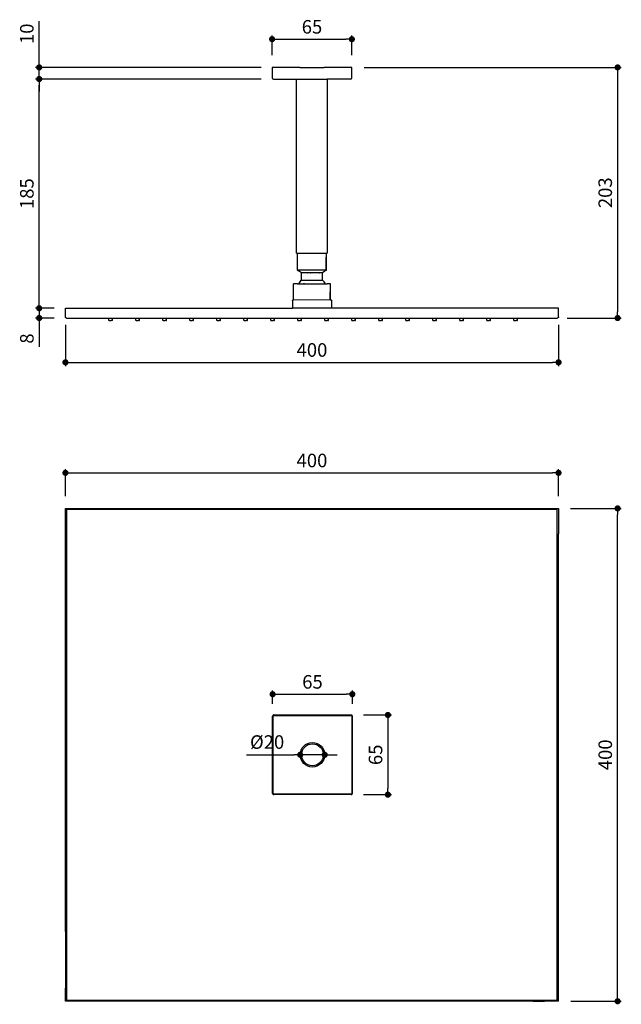
# Model space of a CAD drawing. Units: millimetres. Extents: x 140 to 628, y 277 to 1077.
import ezdxf

# ---------------------------------------------------------------- set-up
doc = ezdxf.new("R2010")
doc.units = ezdxf.units.MM
doc.layers.add('COTA', color=1, linetype='Continuous')
doc.layers.add('RUBINETTOS', color=2, linetype='Continuous')
doc.styles.get("Standard").update_dxf_attribs({"font": 'arial.ttf'})
doc.dimstyles.new('Milímetros', dxfattribs={"dimtxt": 11, "dimasz": 5, "dimexe": 3, "dimexo": 10, "dimgap": 3, "dimtad": 1, "dimtxsty": 'Standard', "dimblk": 'DOT', "dimcen": 2.5, "dimadec": 0, "dimazin": 0, "dimtfac": 1, "dimtmove": 0, "dimatfit": 3, "dimldrblk": 'DOT', "dimfxl": 0, "dimarcsym": 0})

# ---------------------------------------------------------------- blocks, each defined once
blk = doc.blocks.new('*U68')
for p, q in [((-1.49, -0.79), (-1.49, 1)), ((1.49, -0.79), (1.49, 1)), ((-1.49, -0.79), (-1.49, -0.8)), ((-1.49, -0.8), (-1.49, -0.83)), ((-1.49, -0.8), (-1.49, -0.83)), ((-1.49, -0.8), (-1.49, -0.83)), ((-1.49, -0.8), (-1.49, -0.83)), ((-1.49, -0.8), (-1.49, -0.83)), ((-1.49, -0.8), (-1.49, -0.83)), ((-1.49, -0.8), (-1.49, -0.83)), ((-1.49, -0.8), (-1.49, -0.83)), ((-1.49, -0.8), (-1.49, -0.83)), ((-1.49, -0.8), (-1.49, -0.83)), ((-1.49, -0.8), (-1.49, -0.83)), ((-1.49, -0.8), (-1.49, -0.83)), ((-1.49, -0.8), (-1.49, -0.83)), ((-1.49, -0.8), (-1.49, -0.83)), ((-1.49, -0.8), (-1.49, -0.83)), ((-1.49, -0.8), (-1.49, -0.83)), ((-1.48, -0.86), (-1.49, -0.83)), ((-1.48, -0.86), (-1.49, -0.83)), ((-1.48, -0.86), (-1.49, -0.83)), ((-1.48, -0.86), (-1.49, -0.83)), ((-1.48, -0.86), (-1.49, -0.83)), ((-1.48, -0.86), (-1.49, -0.83)), ((-1.48, -0.86), (-1.49, -0.83)), ((-1.48, -0.86), (-1.49, -0.83)), ((-1.48, -0.86), (-1.49, -0.83)), ((-1.48, -0.86), (-1.49, -0.83)), ((-1.48, -0.86), (-1.49, -0.83)), ((-1.48, -0.86), (-1.49, -0.83)), ((-1.48, -0.86), (-1.49, -0.83)), ((-1.48, -0.86), (-1.49, -0.83)), ((-1.48, -0.86), (-1.49, -0.83)), ((-1.48, -0.86), (-1.49, -0.83)), ((-1.47, -0.9), (-1.48, -0.86)), ((-1.47, -0.9), (-1.48, -0.86)), ((-1.47, -0.9), (-1.48, -0.86)), ((-1.47, -0.9), (-1.48, -0.86)), ((-1.47, -0.9), (-1.48, -0.86)), ((-1.47, -0.9), (-1.48, -0.86)), ((-1.47, -0.9), (-1.48, -0.86)), ((-1.47, -0.9), (-1.48, -0.86)), ((-1.47, -0.9), (-1.48, -0.86)), ((-1.47, -0.9), (-1.48, -0.86)), ((-1.47, -0.9), (-1.48, -0.86)), ((-1.47, -0.9), (-1.48, -0.86)), ((-1.47, -0.9), (-1.48, -0.86)), ((-1.47, -0.9), (-1.48, -0.86)), ((-1.47, -0.89), (-1.48, -0.86)), ((-1.47, -0.89), (-1.48, -0.86)), ((-1.45, -0.91), (-1.47, -0.89)), ((-1.45, -0.91), (-1.47, -0.89)), ((-1.45, -0.92), (-1.47, -0.9)), ((-1.45, -0.92), (-1.47, -0.9)), ((-1.45, -0.92), (-1.47, -0.9)), ((-1.45, -0.92), (-1.47, -0.9)), ((-1.45, -0.92), (-1.47, -0.9)), ((-1.45, -0.92), (-1.47, -0.9)), ((-1.45, -0.92), (-1.47, -0.9)), ((-1.45, -0.92), (-1.47, -0.9)), ((-1.45, -0.92), (-1.47, -0.9)), ((-1.45, -0.92), (-1.47, -0.9)), ((-1.45, -0.92), (-1.47, -0.9)), ((-1.45, -0.92), (-1.47, -0.9)), ((-1.45, -0.92), (-1.47, -0.9)), ((-1.45, -0.92), (-1.47, -0.9)), ((-1.43, -0.94), (-1.45, -0.91)), ((-1.43, -0.94), (-1.45, -0.91)), ((-1.42, -0.95), (-1.45, -0.92)), ((-1.42, -0.95), (-1.45, -0.92)), ((-1.42, -0.95), (-1.45, -0.92)), ((-1.42, -0.95), (-1.45, -0.92)), ((-1.42, -0.95), (-1.45, -0.92)), ((-1.42, -0.95), (-1.45, -0.92)), ((-1.42, -0.95), (-1.45, -0.92)), ((-1.42, -0.95), (-1.45, -0.92)), ((-1.42, -0.95), (-1.45, -0.92)), ((-1.42, -0.95), (-1.45, -0.92)), ((-1.42, -0.95), (-1.45, -0.92)), ((-1.42, -0.95), (-1.45, -0.92)), ((-1.42, -0.95), (-1.45, -0.92)), ((-1.42, -0.95), (-1.45, -0.92)), ((-1.41, -0.96), (-1.43, -0.94)), ((-1.41, -0.96), (-1.43, -0.94)), ((-1.39, -0.97), (-1.42, -0.95)), ((-1.39, -0.97), (-1.42, -0.95)), ((-1.39, -0.97), (-1.42, -0.95)), ((-1.39, -0.97), (-1.42, -0.95)), ((-1.39, -0.97), (-1.42, -0.95)), ((-1.39, -0.97), (-1.42, -0.95)), ((-1.39, -0.97), (-1.42, -0.95)), ((-1.39, -0.97), (-1.42, -0.95)), ((-1.39, -0.97), (-1.42, -0.95)), ((-1.39, -0.97), (-1.42, -0.95)), ((-1.39, -0.97), (-1.42, -0.95)), ((-1.39, -0.97), (-1.42, -0.95)), ((-1.39, -0.97), (-1.42, -0.95)), ((-1.39, -0.97), (-1.42, -0.95)), ((-1.38, -0.97), (-1.41, -0.96)), ((-1.38, -0.97), (-1.41, -0.96)), ((-1.36, -0.98), (-1.39, -0.97)), ((-1.39, -0.97), (-1.36, -0.98)), ((-1.36, -0.98), (-1.39, -0.97)), ((-1.39, -0.97), (-1.36, -0.98)), ((-1.36, -0.98), (-1.39, -0.97)), ((-1.39, -0.97), (-1.36, -0.98)), ((-1.36, -0.98), (-1.39, -0.97)), ((-1.39, -0.97), (-1.36, -0.98)), ((-1.36, -0.98), (-1.39, -0.97)), ((-1.39, -0.97), (-1.36, -0.98)), ((-1.36, -0.98), (-1.39, -0.97)), ((-1.39, -0.97), (-1.36, -0.98)), ((-1.36, -0.98), (-1.39, -0.97)), ((-1.39, -0.97), (-1.36, -0.98)), ((-1.36, -0.98), (-1.39, -0.97)), ((-1.39, -0.97), (-1.36, -0.98)), ((-1.36, -0.98), (-1.39, -0.97)), ((-1.39, -0.97), (-1.36, -0.98)), ((-1.36, -0.98), (-1.39, -0.97)), ((-1.39, -0.97), (-1.36, -0.98)), ((-1.36, -0.98), (-1.39, -0.97)), ((-1.39, -0.97), (-1.36, -0.98)), ((-1.36, -0.98), (-1.39, -0.97)), ((-1.39, -0.97), (-1.36, -0.98)), ((-1.36, -0.98), (-1.39, -0.97)), ((-1.39, -0.97), (-1.36, -0.98)), ((-1.36, -0.98), (-1.39, -0.97)), ((-1.39, -0.97), (-1.36, -0.98)), ((-1.35, -0.99), (-1.38, -0.97)), ((-1.38, -0.97), (-1.35, -0.99)), ((-1.35, -0.99), (-1.38, -0.97)), ((-1.38, -0.97), (-1.35, -0.99)), ((-1.33, -0.99), (-1.36, -0.98)), ((-1.33, -0.99), (-1.36, -0.98)), ((-1.36, -0.98), (-1.32, -0.99)), ((-1.32, -0.99), (-1.36, -0.98)), ((-1.33, -0.99), (-1.36, -0.98)), ((-1.33, -0.99), (-1.36, -0.98)), ((-1.36, -0.98), (-1.32, -0.99)), ((-1.32, -0.99), (-1.36, -0.98)), ((-1.33, -0.99), (-1.36, -0.98)), ((-1.33, -0.99), (-1.36, -0.98)), ((-1.36, -0.98), (-1.32, -0.99)), ((-1.32, -0.99), (-1.36, -0.98)), ((-1.33, -0.99), (-1.36, -0.98)), ((-1.33, -0.99), (-1.36, -0.98)), ((-1.36, -0.98), (-1.32, -0.99)), ((-1.32, -0.99), (-1.36, -0.98)), ((-1.33, -0.99), (-1.36, -0.98)), ((-1.33, -0.99), (-1.36, -0.98)), ((-1.36, -0.98), (-1.32, -0.99)), ((-1.32, -0.99), (-1.36, -0.98)), ((-1.33, -0.99), (-1.36, -0.98)), ((-1.33, -0.99), (-1.36, -0.98)), ((-1.36, -0.98), (-1.32, -0.99)), ((-1.32, -0.99), (-1.36, -0.98)), ((-1.33, -0.99), (-1.36, -0.98)), ((-1.33, -0.99), (-1.36, -0.98)), ((-1.36, -0.98), (-1.32, -0.99)), ((-1.32, -0.99), (-1.36, -0.98)), ((-1.33, -0.99), (-1.36, -0.98)), ((-1.33, -0.99), (-1.36, -0.98)), ((-1.36, -0.98), (-1.32, -0.99)), ((-1.32, -0.99), (-1.36, -0.98)), ((-1.33, -0.99), (-1.36, -0.98)), ((-1.33, -0.99), (-1.36, -0.98)), ((-1.36, -0.98), (-1.32, -0.99)), ((-1.32, -0.99), (-1.36, -0.98)), ((-1.33, -0.99), (-1.36, -0.98)), ((-1.33, -0.99), (-1.36, -0.98)), ((-1.36, -0.98), (-1.32, -0.99)), ((-1.32, -0.99), (-1.36, -0.98)), ((-1.33, -0.99), (-1.36, -0.98)), ((-1.33, -0.99), (-1.36, -0.98)), ((-1.36, -0.98), (-1.32, -0.99)), ((-1.32, -0.99), (-1.36, -0.98)), ((-1.33, -0.99), (-1.36, -0.98)), ((-1.33, -0.99), (-1.36, -0.98)), ((-1.36, -0.98), (-1.32, -0.99)), ((-1.32, -0.99), (-1.36, -0.98)), ((-1.33, -0.99), (-1.36, -0.98)), ((-1.33, -0.99), (-1.36, -0.98)), ((-1.36, -0.98), (-1.32, -0.99)), ((-1.32, -0.99), (-1.36, -0.98)), ((-1.33, -0.99), (-1.36, -0.98)), ((-1.33, -0.99), (-1.36, -0.98)), ((-1.36, -0.98), (-1.32, -0.99)), ((-1.32, -0.99), (-1.36, -0.98)), ((-1.32, -0.99), (-1.35, -0.99)), ((-1.35, -0.99), (-1.32, -0.99)), ((-1.32, -0.99), (-1.35, -0.99)), ((-1.35, -0.99), (-1.32, -0.99)), ((-1.32, -0.99), (-1.35, -0.99)), ((-1.32, -0.99), (-1.35, -0.99)), ((-1.35, -0.99), (-1.32, -0.99)), ((-1.32, -0.99), (-1.35, -0.99)), ((-1.35, -0.99), (-1.32, -0.99)), ((-1.32, -0.99), (-1.35, -0.99)), ((-1.29, -1), (-1.33, -0.99)), ((-1.29, -1), (-1.33, -0.99)), ((-1.29, -1), (-1.33, -0.99)), ((-1.29, -1), (-1.33, -0.99)), ((-1.29, -1), (-1.33, -0.99)), ((-1.29, -1), (-1.33, -0.99)), ((-1.29, -1), (-1.33, -0.99)), ((-1.29, -1), (-1.33, -0.99)), ((-1.29, -1), (-1.33, -0.99)), ((-1.29, -1), (-1.33, -0.99)), ((-1.29, -1), (-1.33, -0.99)), ((-1.29, -1), (-1.33, -0.99)), ((-1.29, -1), (-1.33, -0.99)), ((-1.29, -1), (-1.33, -0.99)), ((-1.29, -1), (-1.32, -0.99)), ((-1.32, -0.99), (-1.29, -1)), ((-1.29, -1), (-1.32, -0.99)), ((-1.32, -0.99), (-1.29, -1)), ((-1.29, -1), (-1.23, -1)), ((-1.26, -1), (-1.23, -1)), ((-1.23, -1), (-0.39, -1)), ((-0.39, -1), (0.42, -1)), ((1.27, -1), (0.42, -1))]:
    blk.add_line(p, q)
blk.add_arc((1.28, -0.78), 0.217, 267.67058, 4.20878)
blk = doc.blocks.new('*U66')
at = {"layer": 'RUBINETTOS', "color": 0, "linetype": 'ByBlock', "lineweight": -2}
for p in [(0, 0), (21.9, 0), (43.79, 0), (65.69, 0), (87.59, 0), (109.49, 0), (131.38, 0), (153.28, 0), (175.18, 0), (197.07, 0), (218.97, 0), (240.87, 0), (262.77, 0), (284.66, 0), (306.56, 0), (328.46, 0)]:
    blk.add_blockref('*U68', p, dxfattribs=at)
blk = doc.blocks.new('_Dot')
at = {"color": 0, "linetype": 'ByBlock', "lineweight": -2}
blk.add_line((-0.5, 0), (-1, 0), dxfattribs=at)
at = {"color": 0, "linetype": 'ByBlock', "const_width": 0.5}
blk.add_lwpolyline([(-0.25, 0, 1), (0.25, 0, 1)], format="xyb", close=True, dxfattribs=at)
blk = doc.blocks.new('*D69')
at = {"layer": 'COTA', "color": 0, "lineweight": -2}
for p, q in [((176.88, 689.89), (176.88, 711.74)), ((576.94, 689.89), (576.94, 711.74)), ((181.88, 708.74), (571.94, 708.74))]:
    blk.add_line(p, q, dxfattribs=at)
at = {"layer": 'Defpoints', "color": 0}
for p in [(576.94, 708.74), (176.88, 679.89), (576.94, 679.89)]:
    blk.add_point(p, dxfattribs=at)
at = {"layer": 'COTA', "color": 0, "lineweight": -2, "xscale": 5, "yscale": 5, "zscale": 5, "rotation": 180}
blk.add_blockref('_Dot', (176.88, 708.74), dxfattribs=at)
at = {"layer": 'COTA', "color": 0, "lineweight": -2, "xscale": 5, "yscale": 5, "zscale": 5}
blk.add_blockref('_Dot', (576.94, 708.74), dxfattribs=at)
at = {"layer": 'COTA', "color": 0, "insert": (376.91, 717.36), "char_height": 11, "attachment_point": 5}
blk.add_mtext('400', dxfattribs=at)
blk = doc.blocks.new('*D70')
at = {"layer": 'COTA', "color": 0, "lineweight": -2}
for p, q in [((176.85, 828.88), (176.85, 795.45)), ((576.97, 828.88), (576.97, 795.45)), ((181.85, 798.45), (571.97, 798.45))]:
    blk.add_line(p, q, dxfattribs=at)
at = {"layer": 'Defpoints', "color": 0}
for p in [(176.85, 838.88), (576.97, 838.88), (576.97, 798.45)]:
    blk.add_point(p, dxfattribs=at)
at = {"layer": 'COTA', "color": 0, "lineweight": -2, "xscale": 5, "yscale": 5, "zscale": 5, "rotation": 180}
blk.add_blockref('_Dot', (176.85, 798.45), dxfattribs=at)
at = {"layer": 'COTA', "color": 0, "lineweight": -2, "xscale": 5, "yscale": 5, "zscale": 5}
blk.add_blockref('_Dot', (576.97, 798.45), dxfattribs=at)
at = {"layer": 'COTA', "color": 0, "insert": (376.91, 807.07), "char_height": 11, "attachment_point": 5}
blk.add_mtext('400', dxfattribs=at)
blk = doc.blocks.new('*D71')
at = {"layer": 'COTA', "color": 0, "lineweight": -2}
for p, q in [((586.74, 679.89), (627.88, 679.89)), ((624.88, 284.83), (624.88, 674.89)), ((586.97, 279.83), (627.88, 279.83))]:
    blk.add_line(p, q, dxfattribs=at)
at = {"layer": 'Defpoints', "color": 0}
for p in [(576.74, 679.89), (624.88, 679.89), (576.97, 279.83)]:
    blk.add_point(p, dxfattribs=at)
at = {"layer": 'COTA', "color": 0, "lineweight": -2, "xscale": 5, "yscale": 5, "zscale": 5}
for p, rotation in [((624.88, 679.89), 90), ((624.88, 279.83), 270)]:
    blk.add_blockref('_Dot', p, dxfattribs=dict(at, rotation=rotation))
at = {"layer": 'COTA', "color": 0, "insert": (616.26, 479.86), "char_height": 11, "attachment_point": 5, "rotation": 90}
blk.add_mtext('400', dxfattribs=at)
blk = doc.blocks.new('*D72')
at = {"layer": 'COTA', "color": 0, "lineweight": -2}
for p, q in [((344.97, 521.21), (344.97, 532.03)), ((349.97, 529.03), (404.67, 529.03)), ((409.67, 521.21), (409.67, 532.03))]:
    blk.add_line(p, q, dxfattribs=at)
at = {"layer": 'Defpoints', "color": 0}
for p in [(409.67, 529.03), (344.97, 511.21), (409.67, 511.21)]:
    blk.add_point(p, dxfattribs=at)
at = {"layer": 'COTA', "color": 0, "lineweight": -2, "xscale": 5, "yscale": 5, "zscale": 5, "rotation": 180}
blk.add_blockref('_Dot', (344.97, 529.03), dxfattribs=at)
at = {"layer": 'COTA', "color": 0, "lineweight": -2, "xscale": 5, "yscale": 5, "zscale": 5}
blk.add_blockref('_Dot', (409.67, 529.03), dxfattribs=at)
at = {"layer": 'COTA', "color": 0, "insert": (377.32, 537.64), "char_height": 11, "attachment_point": 5}
blk.add_mtext('65', dxfattribs=at)
blk = doc.blocks.new('*D73')
at = {"layer": 'COTA', "color": 0, "lineweight": -2}
for p, q in [((418.67, 512.21), (441.52, 512.21)), ((438.52, 507.21), (438.52, 452.51)), ((418.67, 447.51), (441.52, 447.51))]:
    blk.add_line(p, q, dxfattribs=at)
at = {"layer": 'Defpoints', "color": 0}
for p in [(408.67, 512.21), (408.67, 447.51), (438.52, 447.51)]:
    blk.add_point(p, dxfattribs=at)
at = {"layer": 'COTA', "color": 0, "lineweight": -2, "xscale": 5, "yscale": 5, "zscale": 5}
for p, rotation in [((438.52, 512.21), 90), ((438.52, 447.51), 270)]:
    blk.add_blockref('_Dot', p, dxfattribs=dict(at, rotation=rotation))
at = {"layer": 'COTA', "color": 0, "insert": (429.9, 479.86), "char_height": 11, "attachment_point": 5, "rotation": 90}
blk.add_mtext('65', dxfattribs=at)
blk = doc.blocks.new('*D74')
at = {"layer": 'COTA', "color": 0, "lineweight": -2}
for p, q in [((323.68, 479.86), (362.36, 479.86)), ((387.27, 479.86), (367.36, 479.86)), ((392.27, 479.86), (397.27, 479.86))]:
    blk.add_line(p, q, dxfattribs=at)
at = {"layer": 'Defpoints', "color": 0}
for p in [(367.36, 479.86), (387.27, 479.86)]:
    blk.add_point(p, dxfattribs=at)
at = {"layer": 'COTA', "color": 0, "lineweight": -2, "xscale": 5, "yscale": 5, "zscale": 5}
blk.add_blockref('_Dot', (367.36, 479.86), dxfattribs=at)
at = {"layer": 'COTA', "color": 0, "lineweight": -2, "xscale": 5, "yscale": 5, "zscale": 5, "rotation": 180}
blk.add_blockref('_Dot', (387.27, 479.86), dxfattribs=at)
at = {"layer": 'COTA', "color": 0, "insert": (340.52, 488.79), "char_height": 11, "attachment_point": 5}
blk.add_mtext('Ø20', dxfattribs=at)
blk = doc.blocks.new('*D75')
at = {"layer": 'COTA', "color": 0, "lineweight": -2}
for p, q in [((419.27, 1037.87), (627.88, 1037.87)), ((624.88, 1032.87), (624.88, 839.4)), ((583.86, 834.4), (627.88, 834.4))]:
    blk.add_line(p, q, dxfattribs=at)
at = {"layer": 'Defpoints', "color": 0}
for p in [(409.27, 1037.87), (573.86, 834.4), (624.88, 834.4)]:
    blk.add_point(p, dxfattribs=at)
at = {"layer": 'COTA', "color": 0, "lineweight": -2, "xscale": 5, "yscale": 5, "zscale": 5}
for p, rotation in [((624.88, 1037.87), 90), ((624.88, 834.4), 270)]:
    blk.add_blockref('_Dot', p, dxfattribs=dict(at, rotation=rotation))
at = {"layer": 'COTA', "color": 0, "insert": (616.26, 936.13), "char_height": 11, "attachment_point": 5, "rotation": 90}
blk.add_mtext('203', dxfattribs=at)
blk = doc.blocks.new('*D76')
at = {"layer": 'COTA', "color": 0, "lineweight": -2}
for p, q in [((155.62, 847.36), (155.62, 852.36)), ((167.84, 842.36), (152.62, 842.36)), ((155.62, 842.36), (155.62, 834.4)), ((167.84, 834.4), (152.62, 834.4)), ((155.62, 829.4), (155.62, 811.15))]:
    blk.add_line(p, q, dxfattribs=at)
at = {"layer": 'Defpoints', "color": 0}
for p in [(155.62, 842.36), (177.84, 842.36), (177.84, 834.4)]:
    blk.add_point(p, dxfattribs=at)
at = {"layer": 'COTA', "color": 0, "lineweight": -2, "xscale": 5, "yscale": 5, "zscale": 5}
for p, rotation in [((155.62, 842.36), 270), ((155.62, 834.4), 90)]:
    blk.add_blockref('_Dot', p, dxfattribs=dict(at, rotation=rotation))
at = {"layer": 'COTA', "color": 0, "insert": (147.01, 817.77), "char_height": 11, "attachment_point": 5, "rotation": 90}
blk.add_mtext('8', dxfattribs=at)
blk = doc.blocks.new('*D77')
at = {"layer": 'COTA', "color": 0, "lineweight": -2}
for p, q in [((335.57, 1028.41), (152.62, 1028.41)), ((155.62, 847.36), (155.62, 1023.41)), ((166.85, 842.36), (152.62, 842.36))]:
    blk.add_line(p, q, dxfattribs=at)
at = {"layer": 'Defpoints', "color": 0}
for p in [(155.62, 1028.41), (345.57, 1028.41), (176.85, 842.36)]:
    blk.add_point(p, dxfattribs=at)
at = {"layer": 'COTA', "color": 0, "lineweight": -2, "xscale": 5, "yscale": 5, "zscale": 5}
for p, rotation in [((155.62, 1028.41), 90), ((155.62, 842.36), 270)]:
    blk.add_blockref('_Dot', p, dxfattribs=dict(at, rotation=rotation))
at = {"layer": 'COTA', "color": 0, "insert": (147.01, 935.39), "char_height": 11, "attachment_point": 5, "rotation": 90}
blk.add_mtext('185', dxfattribs=at)
blk = doc.blocks.new('*D78')
at = {"layer": 'COTA', "color": 0, "lineweight": -2}
for p, q in [((155.62, 1042.87), (155.62, 1075.49)), ((335.57, 1037.87), (152.62, 1037.87)), ((155.62, 1028.41), (155.62, 1037.87)), ((335.57, 1028.41), (152.62, 1028.41)), ((155.62, 1023.41), (155.62, 1018.41))]:
    blk.add_line(p, q, dxfattribs=at)
at = {"layer": 'Defpoints', "color": 0}
for p in [(345.57, 1037.87), (155.62, 1028.41), (345.57, 1028.41)]:
    blk.add_point(p, dxfattribs=at)
at = {"layer": 'COTA', "color": 0, "lineweight": -2, "xscale": 5, "yscale": 5, "zscale": 5}
for p, rotation in [((155.62, 1037.87), 270), ((155.62, 1028.41), 90)]:
    blk.add_blockref('_Dot', p, dxfattribs=dict(at, rotation=rotation))
at = {"layer": 'COTA', "color": 0, "insert": (147.01, 1065.15), "char_height": 11, "attachment_point": 5, "rotation": 90}
blk.add_mtext('10', dxfattribs=at)
blk = doc.blocks.new('*D79')
at = {"layer": 'COTA', "color": 0, "lineweight": -2}
for p, q in [((344.58, 1047.87), (344.58, 1063.76)), ((409.27, 1047.87), (409.27, 1063.76)), ((349.58, 1060.76), (404.27, 1060.76))]:
    blk.add_line(p, q, dxfattribs=at)
at = {"layer": 'Defpoints', "color": 0}
for p in [(409.27, 1060.76), (344.58, 1037.87), (409.27, 1037.87)]:
    blk.add_point(p, dxfattribs=at)
at = {"layer": 'COTA', "color": 0, "lineweight": -2, "xscale": 5, "yscale": 5, "zscale": 5, "rotation": 180}
blk.add_blockref('_Dot', (344.58, 1060.76), dxfattribs=at)
at = {"layer": 'COTA', "color": 0, "lineweight": -2, "xscale": 5, "yscale": 5, "zscale": 5}
blk.add_blockref('_Dot', (409.27, 1060.76), dxfattribs=at)
at = {"layer": 'COTA', "color": 0, "insert": (376.93, 1069.38), "char_height": 11, "attachment_point": 5}
blk.add_mtext('65', dxfattribs=at)

msp = doc.modelspace()

# ---------------------------------------------------------------- linework, layer by layer
at = {"layer": 'RUBINETTOS'}
for p, q in [((344.578, 1037.867), (344.578, 1029.407)), ((344.711, 1037.867), (344.578, 1037.867)), ((345.076, 1037.867), (344.711, 1037.867)), ((345.573, 1037.867), (345.076, 1037.867)), ((367.027, 1037.867), (345.573, 1037.867)), ((367.027, 1037.867), (386.879, 1037.867)), ((408.279, 1037.867), (386.879, 1037.867)), ((408.776, 1037.867), (408.279, 1037.867)), ((409.141, 1037.867), (408.776, 1037.867)), ((409.141, 1037.867), (409.274, 1037.867)), ((409.274, 1029.407), (409.274, 1037.867)), ((344.578, 1029.407), (344.711, 1028.909)), ((344.711, 1028.909), (345.076, 1028.545)), ((345.076, 1028.545), (345.142, 1028.545)), ((345.142, 1028.545), (345.573, 1028.412)), ((345.573, 1028.412), (364.484, 1028.412)), ((364.484, 887.076), (364.484, 1028.412)), ((364.484, 1028.412), (365.812, 1028.412)), ((365.812, 1028.412), (389.368, 1028.412)), ((389.368, 1028.412), (389.368, 887.076)), ((408.279, 1028.412), (389.368, 1028.412)), ((408.279, 1028.412), (408.776, 1028.545)), ((408.776, 1028.545), (409.141, 1028.909)), ((409.141, 1028.976), (409.274, 1029.407)), ((409.141, 1028.909), (409.141, 1028.976)), ((364.484, 887.076), (366.973, 887.076)), ((365.248, 873.216), (365.233, 887.15)), ((366.973, 887.076), (367.833, 887.076)), ((367.833, 887.076), (370.266, 887.076)), ((370.266, 887.076), (373.85, 887.076)), ((373.85, 887.076), (377.966, 887.076)), ((377.966, 887.076), (381.903, 887.076)), ((381.903, 887.076), (384.978, 887.076)), ((384.978, 887.076), (386.662, 887.076)), ((386.662, 887.076), (386.879, 887.076)), ((386.879, 887.076), (389.368, 887.076)), ((388.514, 876.763), (388.552, 881.199)), ((388.552, 881.199), (388.603, 887.15)), ((388.603, 873.216), (388.552, 881.199)), ((388.603, 873.216), (388.603, 887.15)), ((365.472, 873.216), (365.248, 873.216)), ((365.248, 873.216), (365.991, 872.758)), ((365.899, 873.216), (365.472, 873.216)), ((366.523, 873.216), (365.899, 873.216)), ((368.462, 871.225), (365.991, 872.758)), ((367.332, 873.216), (366.523, 873.216)), ((368.312, 873.216), (367.332, 873.216)), ((369.446, 873.216), (368.312, 873.216)), ((368.468, 865.253), (368.462, 871.225)), ((368.602, 871.225), (368.462, 871.225)), ((368.602, 871.225), (368.635, 871.225)), ((368.925, 871.225), (368.635, 871.225)), ((369.396, 871.225), (368.925, 871.225)), ((369.396, 871.225), (369.462, 871.225)), ((370.713, 873.216), (369.446, 873.216)), ((369.981, 871.225), (369.462, 871.225)), ((370.181, 871.225), (369.981, 871.225)), ((370.69, 871.225), (370.181, 871.225)), ((371.067, 871.225), (370.69, 871.225)), ((372.09, 873.216), (370.713, 873.216)), ((371.51, 871.225), (371.067, 871.225)), ((372.096, 871.225), (371.51, 871.225)), ((373.553, 873.216), (372.09, 873.216)), ((372.426, 871.225), (372.096, 871.225)), ((373.243, 871.225), (372.426, 871.225)), ((373.243, 871.225), (373.273, 871.225)), ((373.273, 871.225), (373.423, 871.225)), ((374.481, 871.225), (373.423, 871.225)), ((375.076, 873.216), (373.553, 873.216)), ((375.583, 871.225), (374.481, 871.225)), ((376.632, 873.216), (375.076, 873.216)), ((375.583, 871.225), (375.779, 871.225)), ((376.709, 871.225), (375.779, 871.225)), ((378.193, 873.216), (376.632, 873.216)), ((377.105, 871.225), (376.709, 871.225)), ((377.838, 871.225), (377.105, 871.225)), ((378.425, 871.225), (377.838, 871.225)), ((379.731, 873.216), (378.193, 873.216)), ((378.95, 871.225), (378.425, 871.225)), ((379.709, 871.225), (378.95, 871.225)), ((380.027, 871.225), (379.709, 871.225)), ((381.219, 873.216), (379.731, 873.216)), ((380.923, 871.225), (380.027, 871.225)), ((381.047, 871.225), (380.923, 871.225)), ((381.994, 871.225), (381.047, 871.225)), ((382.629, 873.216), (381.219, 873.216)), ((381.994, 871.225), (382.039, 871.225)), ((382.849, 871.225), (382.039, 871.225)), ((383.938, 873.216), (382.629, 873.216)), ((382.849, 871.225), (383.028, 871.225)), ((383.599, 871.225), (383.028, 871.225)), ((383.867, 871.225), (383.599, 871.225)), ((384.23, 871.225), (383.867, 871.225)), ((385.121, 873.216), (383.938, 873.216)), ((384.534, 871.225), (384.23, 871.225)), ((384.73, 871.225), (384.534, 871.225)), ((385.013, 871.225), (384.73, 871.225)), ((385.013, 871.225), (385.046, 871.225)), ((385.046, 871.225), (385.09, 871.225)), ((385.304, 871.225), (385.09, 871.225)), ((386.157, 873.216), (385.121, 873.216)), ((385.369, 871.225), (385.304, 871.225)), ((385.35, 865.253), (385.369, 871.225)), ((387.464, 872.565), (385.369, 871.225)), ((387.029, 873.216), (386.157, 873.216)), ((387.72, 873.216), (387.029, 873.216)), ((387.571, 872.633), (387.464, 872.565)), ((388.603, 873.216), (387.571, 872.633)), ((388.514, 873.216), (387.571, 872.633)), ((388.218, 873.216), (387.72, 873.216)), ((388.514, 873.216), (388.218, 873.216)), ((388.514, 873.216), (388.514, 876.763)), ((388.603, 873.216), (388.514, 873.216)), ((368.468, 865.253), (385.35, 865.253)), ((361.975, 849.313), (361.979, 862.267)), ((362.07, 862.267), (361.979, 862.267)), ((362.34, 862.267), (362.07, 862.267)), ((362.788, 862.267), (362.34, 862.267)), ((363.407, 862.267), (362.788, 862.267)), ((364.19, 862.267), (363.407, 862.267)), ((365.127, 862.267), (364.19, 862.267)), ((365.127, 862.267), (388.168, 862.267)), ((370.642, 862.267), (370.168, 862.267)), ((370.937, 862.267), (370.642, 862.267)), ((388.168, 862.267), (389.178, 862.267)), ((390.039, 862.267), (389.178, 862.267)), ((390.741, 862.267), (390.039, 862.267)), ((391.275, 862.267), (390.741, 862.267)), ((391.635, 862.267), (391.275, 862.267)), ((391.816, 862.267), (391.635, 862.267)), ((391.797, 849.328), (391.816, 862.267)), ((391.843, 849.313), (391.816, 862.267)), ((361.014, 848.419), (360.984, 848.333)), ((360.984, 848.333), (360.99, 842.361)), ((361.043, 848.506), (361.014, 848.419)), ((361.044, 848.59), (361.043, 848.506)), ((361.088, 848.673), (361.044, 848.59)), ((361.088, 848.673), (361.117, 848.831)), ((361.117, 848.831), (361.161, 848.831)), ((361.161, 848.831), (361.217, 848.973)), ((361.217, 848.973), (361.26, 848.973)), ((361.26, 848.973), (361.339, 849.095)), ((361.339, 849.095), (361.383, 849.095)), ((361.432, 849.145), (361.383, 849.095)), ((361.481, 849.195), (361.432, 849.145)), ((361.481, 849.195), (361.525, 849.195)), ((361.582, 849.232), (361.525, 849.195)), ((361.639, 849.268), (361.582, 849.232)), ((361.639, 849.268), (361.681, 849.268)), ((361.744, 849.291), (361.681, 849.268)), ((361.806, 849.313), (361.744, 849.291)), ((361.806, 849.313), (361.848, 849.313)), ((361.975, 849.313), (361.848, 849.313)), ((361.975, 849.313), (391.635, 849.328)), ((391.635, 849.328), (391.672, 849.328)), ((391.797, 849.328), (391.672, 849.328)), ((391.797, 849.328), (391.843, 849.313)), ((391.969, 849.313), (391.843, 849.313)), ((391.969, 849.313), (392.012, 849.313)), ((391.969, 849.313), (392.009, 849.268)), ((392.009, 849.268), (392.074, 849.291)), ((392.074, 849.291), (392.012, 849.313)), ((392.074, 849.291), (392.136, 849.268)), ((392.136, 849.268), (392.179, 849.268)), ((392.15, 849.232), (392.136, 849.268)), ((392.179, 849.268), (392.15, 849.232)), ((392.236, 849.232), (392.179, 849.268)), ((392.236, 849.232), (392.293, 849.195)), ((392.293, 849.195), (392.336, 849.195)), ((392.385, 849.145), (392.336, 849.195)), ((392.385, 849.145), (392.435, 849.095)), ((392.435, 849.095), (392.479, 849.095)), ((392.518, 849.034), (392.479, 849.095)), ((392.557, 848.973), (392.518, 849.034)), ((392.557, 848.973), (392.601, 848.973)), ((392.657, 848.831), (392.601, 848.973)), ((392.657, 848.831), (392.701, 848.831)), ((392.73, 848.673), (392.686, 848.59)), ((392.774, 848.506), (392.686, 848.59)), ((392.701, 848.831), (392.73, 848.673)), ((392.774, 848.673), (392.73, 848.673)), ((392.774, 848.59), (392.73, 848.673)), ((392.774, 848.673), (392.774, 848.59)), ((392.774, 848.59), (392.774, 848.506)), ((392.819, 848.506), (392.774, 848.59)), ((392.774, 848.506), (392.819, 848.506)), ((392.804, 848.419), (392.774, 848.506)), ((392.79, 848.333), (392.804, 848.419)), ((392.804, 848.419), (392.819, 848.506)), ((392.834, 848.333), (392.804, 848.419)), ((392.834, 848.333), (392.831, 842.361)), ((176.849, 835.394), (176.849, 842.361)), ((176.849, 842.361), (360.99, 842.361)), ((361.067, 842.361), (360.99, 842.361)), ((361.318, 842.361), (361.067, 842.361)), ((361.344, 842.361), (361.318, 842.361)), ((361.732, 842.361), (361.344, 842.361)), ((361.776, 842.361), (361.732, 842.361)), ((361.832, 842.361), (361.776, 842.361)), ((362.361, 842.361), (361.832, 842.361)), ((362.407, 842.361), (362.361, 842.361)), ((363.099, 842.361), (362.407, 842.361)), ((363.178, 842.361), (363.099, 842.361)), ((363.269, 842.361), (363.178, 842.361)), ((364.072, 842.361), (363.269, 842.361)), ((364.126, 842.361), (364.072, 842.361)), ((364.173, 842.361), (364.126, 842.361)), ((365.1, 842.361), (364.173, 842.361)), ((365.211, 842.361), (365.1, 842.361)), ((366.252, 842.361), (365.211, 842.361)), ((366.373, 842.361), (366.252, 842.361)), ((366.422, 842.361), (366.373, 842.361)), ((366.502, 842.361), (366.422, 842.361)), ((367.645, 842.361), (366.502, 842.361)), ((367.755, 842.361), (367.645, 842.361)), ((367.781, 842.361), (367.755, 842.361)), ((369.013, 842.361), (367.781, 842.361)), ((369.157, 842.361), (369.013, 842.361)), ((369.192, 842.361), (369.157, 842.361)), ((369.308, 842.361), (369.192, 842.361)), ((370.614, 842.361), (369.308, 842.361)), ((370.717, 842.361), (370.614, 842.361)), ((370.77, 842.361), (370.717, 842.361)), ((372.137, 842.361), (370.77, 842.361)), ((372.298, 842.361), (372.137, 842.361)), ((372.462, 842.361), (372.298, 842.361)), ((373.873, 842.361), (372.462, 842.361)), ((373.958, 842.361), (373.873, 842.361)), ((374.041, 842.361), (373.958, 842.361)), ((375.481, 842.361), (374.041, 842.361)), ((375.638, 842.361), (375.481, 842.361)), ((377.102, 842.361), (375.638, 842.361)), ((377.272, 842.361), (377.102, 842.361)), ((377.333, 842.361), (377.272, 842.361)), ((377.442, 842.361), (377.333, 842.361)), ((378.891, 842.361), (377.442, 842.361)), ((379.023, 842.361), (378.891, 842.361)), ((379.06, 842.361), (379.023, 842.361)), ((380.488, 842.361), (379.06, 842.361)), ((380.655, 842.361), (380.488, 842.361)), ((380.688, 842.361), (380.655, 842.361)), ((380.819, 842.361), (380.688, 842.361)), ((382.21, 842.361), (380.819, 842.361)), ((382.311, 842.361), (382.21, 842.361)), ((382.371, 842.361), (382.311, 842.361)), ((383.709, 842.361), (382.371, 842.361)), ((383.865, 842.361), (383.709, 842.361)), ((384.016, 842.361), (383.865, 842.361)), ((385.287, 842.361), (384.016, 842.361)), ((385.356, 842.361), (385.287, 842.361)), ((385.431, 842.361), (385.356, 842.361)), ((386.62, 842.361), (385.431, 842.361)), ((386.757, 842.361), (386.62, 842.361)), ((387.85, 842.361), (386.757, 842.361)), ((387.979, 842.361), (387.85, 842.361)), ((388.019, 842.361), (387.979, 842.361)), ((388.099, 842.361), (388.019, 842.361)), ((389.085, 842.361), (388.099, 842.361)), ((389.169, 842.361), (389.085, 842.361)), ((389.196, 842.361), (389.169, 842.361)), ((390.062, 842.361), (389.196, 842.361)), ((390.18, 842.361), (390.062, 842.361)), ((390.254, 842.361), (390.18, 842.361)), ((390.992, 842.361), (390.254, 842.361)), ((391.04, 842.361), (390.992, 842.361)), ((391.071, 842.361), (391.04, 842.361)), ((391.139, 842.361), (391.071, 842.361)), ((391.74, 842.361), (391.139, 842.361)), ((391.796, 842.361), (391.74, 842.361)), ((392.252, 842.361), (391.796, 842.361)), ((392.296, 842.361), (392.252, 842.361)), ((392.603, 842.361), (392.296, 842.361)), ((392.631, 842.361), (392.603, 842.361)), ((392.789, 842.361), (392.631, 842.361)), ((392.831, 842.361), (392.789, 842.361)), ((575.973, 842.361), (392.831, 842.361)), ((576.969, 842.361), (575.973, 842.361)), ((576.969, 835.394), (576.969, 842.361)), ((176.852, 835.316), (176.849, 835.394)), ((176.861, 835.238), (176.852, 835.316)), ((176.877, 835.161), (176.861, 835.238)), ((176.898, 835.086), (176.877, 835.161)), ((176.925, 835.013), (176.898, 835.086)), ((176.958, 834.942), (176.925, 835.013)), ((176.996, 834.874), (176.958, 834.942)), ((177.039, 834.809), (176.996, 834.874)), ((177.141, 834.69), (177.039, 834.809)), ((177.259, 834.588), (177.141, 834.69)), ((177.393, 834.507), (177.259, 834.588)), ((177.537, 834.447), (177.393, 834.507)), ((177.689, 834.411), (177.537, 834.447)), ((177.844, 834.398), (177.689, 834.411)), ((177.844, 834.398), (575.973, 834.398)), ((576.146, 834.413), (575.973, 834.398)), ((576.281, 834.447), (576.146, 834.413)), ((576.314, 834.458), (576.281, 834.447)), ((576.425, 834.507), (576.314, 834.458)), ((576.471, 834.532), (576.425, 834.507)), ((576.558, 834.588), (576.471, 834.532)), ((576.613, 834.631), (576.558, 834.588)), ((576.676, 834.689), (576.613, 834.631)), ((576.736, 834.754), (576.676, 834.689)), ((576.779, 834.809), (576.736, 834.754)), ((576.835, 834.896), (576.779, 834.809)), ((576.86, 834.942), (576.835, 834.896)), ((576.909, 835.053), (576.86, 834.942)), ((576.92, 835.086), (576.909, 835.053)), ((576.939, 835.153), (576.92, 835.086)), ((576.957, 835.238), (576.939, 835.153)), ((576.966, 835.316), (576.957, 835.238)), ((576.969, 835.394), (576.966, 835.316)), ((176.996, 492.297), (176.877, 679.89)), ((176.877, 679.89), (262.17, 679.705)), ((261.771, 679.706), (576.939, 679.888)), ((576.939, 679.888), (576.917, 659.138)), ((575.944, 678.892), (177.873, 678.892)), ((177.873, 678.892), (177.873, 280.821)), ((575.944, 280.823), (575.944, 678.892)), ((576.939, 279.828), (576.917, 659.138)), ((345.03, 511.555), (344.985, 511.387)), ((345.104, 511.712), (345.03, 511.555)), ((345.203, 511.854), (345.104, 511.712)), ((345.326, 511.977), (345.203, 511.854)), ((345.468, 512.076), (345.326, 511.977)), ((345.625, 512.15), (345.468, 512.076)), ((345.468, 511.712), (409.169, 511.712)), ((345.468, 448.011), (345.468, 511.712)), ((345.793, 512.195), (345.625, 512.15)), ((345.966, 512.21), (345.793, 512.195)), ((345.966, 512.21), (408.671, 512.21)), ((408.844, 512.195), (408.671, 512.21)), ((409.011, 512.15), (408.844, 512.195)), ((409.169, 512.076), (409.011, 512.15)), ((409.169, 511.712), (409.14, 448.077)), ((409.311, 511.977), (409.169, 512.076)), ((409.375, 511.913), (409.311, 511.977)), ((409.433, 511.854), (409.375, 511.913)), ((409.533, 511.712), (409.433, 511.854)), ((409.606, 511.555), (409.533, 511.712)), ((409.651, 511.387), (409.606, 511.555)), ((344.985, 511.387), (344.97, 511.214)), ((344.97, 448.509), (344.97, 511.214)), ((409.666, 511.214), (409.651, 511.387)), ((409.666, 448.509), (409.666, 511.214)), ((176.996, 481.835), (176.996, 492.297)), ((176.996, 467.414), (176.996, 481.835)), ((176.99, 336.455), (176.996, 467.414)), ((344.97, 448.509), (344.985, 448.336)), ((344.985, 448.336), (345.03, 448.169)), ((345.03, 448.169), (345.104, 448.011)), ((345.104, 448.011), (345.203, 447.869)), ((345.203, 447.869), (345.256, 447.794)), ((345.256, 447.794), (345.326, 447.747)), ((345.326, 447.747), (345.468, 447.647)), ((409.169, 448.011), (345.468, 448.011)), ((345.468, 447.647), (345.625, 447.574)), ((409.011, 447.574), (409.169, 447.647)), ((409.14, 448.077), (409.12, 448.057)), ((409.14, 448.077), (409.169, 448.011)), ((409.169, 447.647), (409.311, 447.747)), ((409.311, 447.747), (409.433, 447.869)), ((409.433, 447.869), (409.533, 448.011)), ((409.533, 448.011), (409.606, 448.169)), ((409.606, 448.169), (409.651, 448.336)), ((409.651, 448.336), (409.666, 448.509)), ((345.625, 447.574), (345.793, 447.529)), ((345.793, 447.529), (345.966, 447.514)), ((408.671, 447.514), (345.966, 447.514)), ((408.671, 447.514), (408.844, 447.529)), ((408.844, 447.529), (409.011, 447.574)), ((176.99, 336.455), (176.876, 290.532)), ((176.877, 279.826), (176.876, 290.532)), ((176.877, 279.826), (176.849, 279.798)), ((556.19, 279.85), (176.877, 279.826)), ((177.873, 280.821), (575.944, 280.821)), ((556.19, 279.85), (565.446, 279.827)), ((576.939, 279.828), (565.446, 279.827)), ((575.944, 280.821), (575.944, 280.823)), ((576.939, 279.828), (575.944, 279.828)), ((576.969, 279.798), (576.939, 279.828))]:
    msp.add_line(p, q, dxfattribs=at)
for centre, radius in [((377.318, 479.862), 9.953), ((377.334, 479.867), 8.941)]:
    msp.add_circle(centre, radius, dxfattribs=at)
for centre, radius, start, end in [((375.687, 856.431), 11.399, 129.291235, 149.203858), ((372.78, 851.82), 18.396, 34.602467, 46.90244)]:
    msp.add_arc(centre, radius, start, end, dxfattribs=at)

# ---------------------------------------------------------------- block references
msp.add_blockref('*U66', (213.675, 833.403), dxfattribs=at)

# ---------------------------------------------------------------- dimensions: what is measured, and where the dimension line sits
at = {"layer": 'COTA'}
for base, p1, p2, text, picture, middle in [((155.621, 1028.412), (345.573, 1037.867), (345.573, 1028.412), '10', '*D78', (155.621, 1065.15)), ((155.621, 842.361), (177.844, 834.398), (177.844, 842.361), '8', '*D76', (155.621, 817.774))]:
    dim = msp.add_linear_dim(base=base, p1=p1, p2=p2, angle=90, text=text, dimstyle='Milímetros', dxfattribs=at)
    dim.commit()
    dim.dimension.update_dxf_attribs({"geometry": picture, "text_midpoint": middle, "dimtype": 160})
for base, p1, p2, text, picture, middle in [((409.274, 1060.761), (344.578, 1037.867), (409.274, 1037.867), '65', '*D79', (376.926, 1069.377)), ((576.969, 798.449), (176.849, 838.877), (576.969, 838.877), '400', '*D70', (376.909, 807.066)), ((576.939, 708.744), (176.877, 679.89), (576.939, 679.888), '400', '*D69', (376.908, 717.36)), ((409.666, 529.026), (344.97, 511.214), (409.666, 511.214), '65', '*D72', (377.318, 537.642))]:
    dim = msp.add_linear_dim(base=base, p1=p1, p2=p2, text=text, dimstyle='Milímetros', dxfattribs=at)
    dim.commit()
    dim.dimension.update_dxf_attribs({"geometry": picture, "text_midpoint": middle})
for base, p1, p2, text, picture, middle in [((624.877, 834.398), (409.274, 1037.867), (573.863, 834.398), '203', '*D75', (616.257, 936.133)), ((155.621, 1028.412), (176.849, 842.361), (345.573, 1028.412), '185', '*D77', (147.005, 935.386)), ((624.877, 679.888), (576.968, 279.828), (576.737, 679.888), '400', '*D71', (616.26, 479.858)), ((438.516, 447.514), (408.671, 512.21), (408.671, 447.514), '65', '*D73', (429.9, 479.862))]:
    dim = msp.add_linear_dim(base=base, p1=p1, p2=p2, angle=90, text=text, dimstyle='Milímetros', dxfattribs=at)
    dim.commit()
    dim.dimension.update_dxf_attribs({"geometry": picture, "text_midpoint": middle})
dim = msp.add_diameter_dim_2p(p1=(387.271, 479.862), p2=(367.365, 479.862), text='Ø20', dimstyle='Milímetros', dxfattribs=at)
dim.commit()
dim.dimension.update_dxf_attribs({"geometry": '*D74', "text_midpoint": (340.521, 488.786)})

doc.saveas('drawing.dxf')
